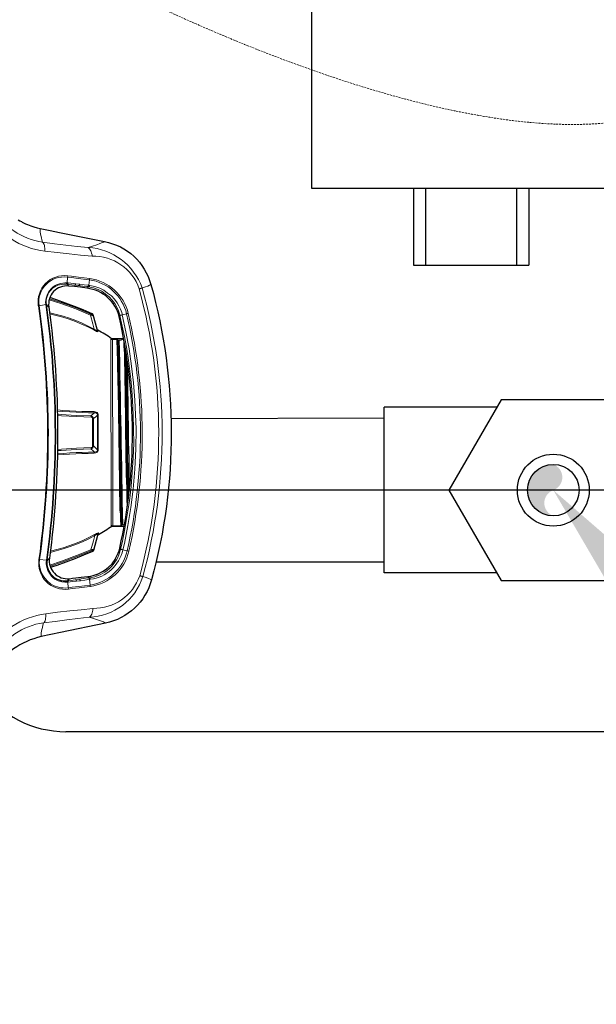
# Model space of a CAD drawing. Extents: x -53503 to 78196, y -54019 to 3863.
# Drawn here: x -50755 to -50515, y -38883 to -38472 of the extents above; entities that cross this region are included whole.
import ezdxf
from ezdxf import colors
from ezdxf.entities.mleader import LeaderData, LeaderLine
from ezdxf.math import Vec2, Vec3

# ---------------------------------------------------------------- set-up
doc = ezdxf.new("R2010")
doc.units = 0
doc.header["$LTSCALE"] = 0.13
doc.linetypes.add('HIDDEN', pattern=[9.525, 6.35, -3.175])
doc.layers.add('hidden line', color=10, linetype='HIDDEN', lineweight=9)
doc.layers.add('PPL-DIMS', color=132, linetype='Continuous', lineweight=9)
doc.layers.add('MECHANICAL', color=7, linetype='Continuous')
doc.layers.add('PPL-MECHANICAL', color=54, linetype='Continuous')
doc.layers.add('PDF_Geometry', color=9, linetype='Continuous', true_color=0x808080)
doc.styles.get("Standard").update_dxf_attribs({"font": 'arial.ttf'})

# ---------------------------------------------------------------- blocks, each defined once
blk = doc.blocks.new('15kw heater TV')
at = {"layer": 'MECHANICAL'}
for p, q in [((48.09, 342.5), (0, 342.5)), ((0, 342.5), (0, 296.94)), ((48.09, 296.94), (48.09, 342.5)), ((311.67, 296.94), (311.67, 342.5)), ((311.67, 342.5), (359.76, 342.5)), ((359.76, 342.5), (359.76, 296.94)), ((45.56, 339.97), (2.53, 339.97)), ((2.53, 339.97), (2.53, 297.56)), ((45.56, 297.56), (45.56, 339.97)), ((314.2, 297.56), (314.2, 339.97)), ((314.2, 339.97), (357.23, 339.97)), ((357.23, 339.97), (357.23, 297.56)), ((4.43, 297.61), (4.43, 297.97)), ((4.43, 297.97), (6.83, 297.97)), ((6.83, 297.09), (6.83, 297.97)), ((43.66, 297.97), (41.26, 297.97)), ((41.26, 297.09), (41.26, 297.97)), ((43.66, 297.61), (43.66, 297.97)), ((316.11, 297.61), (316.11, 297.97)), ((316.11, 297.97), (318.51, 297.97)), ((318.51, 297.09), (318.51, 297.97)), ((355.33, 297.97), (352.93, 297.97)), ((352.93, 297.09), (352.93, 297.97)), ((355.33, 297.61), (355.33, 297.97)), ((402.2, 194.59), (402.2, 129.86)), ((415.28, 194.59), (415.28, 129.86)), ((415.28, 188.69), (402.2, 188.69)), ((415.28, 136.21), (402.2, 136.21)), ((0, 32.16), (0, 0)), ((5.06, 32.16), (5.06, 0)), ((43.03, 32.16), (43.03, 0)), ((48.09, 32.16), (48.09, 0)), ((311.67, 32.16), (311.67, 0)), ((316.73, 32.16), (316.73, 0)), ((354.7, 32.16), (354.7, 0)), ((359.76, 32.16), (359.76, 0)), ((0, 0), (48.09, 0)), ((359.76, 0), (311.67, 0))]:
    blk.add_line(p, q, dxfattribs=at)
blk.add_lwpolyline([(-42.44, 32.16), (402.2, 32.16), (402.2, 294.3), (-42.44, 294.3)], close=True, dxfattribs=at)
for centre, radius, start, end in [((3.4, 297.81), 3.51, 194.3263, 348.2728), ((3.48, 297.81), 0.977, 194.3263, 348.2728), ((44.69, 297.81), 3.51, 191.7272, 345.6737), ((44.61, 297.81), 0.977, 191.7272, 345.6737), ((315.07, 297.81), 3.51, 194.3263, 348.2728), ((315.15, 297.81), 0.977, 194.3263, 348.2728), ((356.36, 297.81), 3.51, 191.7272, 345.6737), ((356.29, 297.81), 0.977, 191.7272, 345.6737)]:
    blk.add_arc(centre, radius, start, end, dxfattribs=at)

msp = doc.modelspace()

# ---------------------------------------------------------------- hatches: boundary and pattern name
at = {"layer": 'PPL-MECHANICAL'}
h = msp.add_hatch(color=256, dxfattribs=at)
h.dxf.hatch_style = 1
h.paths.add_polyline_path([(-50532.81, -38657.58, 0.414214), (-50543.54, -38668.31), (-50532.81, -38668.31, 0.699662)])
h.paths.add_polyline_path([(-50532.81, -38668.31), (-50543.54, -38668.31, 0.414214), (-50532.81, -38679.04, -0.699662)])

# ---------------------------------------------------------------- linework, layer by layer
at = {"layer": 'hidden line'}
msp.add_spline([(-50523.63, -38332.81), (-50482.79, -38348.31), (-50450.87, -38476.95), (-50724.03, -38453.94), (-50821.36, -38413.68), (-50885.67, -38417.13)], degree=3, dxfattribs=at)
at = {"layer": 'MECHANICAL'}
msp.add_line((-49907.76, -38768.97), (-50736.04, -38768.97), dxfattribs=at)
at = {"layer": 'MECHANICAL', "color": 0}
msp.add_arc((-50736.04, -38726.11), 42.86, 214.9229, 270, dxfattribs=at)
at = {"layer": 'PDF_Geometry', "color": 0, "lineweight": 5}
for points in [[(-50744.79, -38568.72, -0.238957), (-50769.22, -38552.56, 0.125237), (-50831.27, -38490.94)], [(-50766.41, -38550.86, 0.233036), (-50745.78, -38564.92), (-50740.85, -38565.61), (-50736.05, -38566.16), (-50731.4, -38566.72), (-50726.74, -38567.13), (-50726.46, -38567.41), (-50726.18, -38567.69), (-50725.89, -38568.12), (-50725.61, -38568.54), (-50725.47, -38568.96), (-50725.33, -38569.52), (-50725.18, -38570.23), (-50725.18, -38570.79), (-50729.98, -38570.38), (-50734.77, -38569.83), (-50739.71, -38569.28), (-50744.79, -38568.72), (-50744.79, -38568.02), (-50744.79, -38567.45), (-50744.93, -38566.89), (-50744.93, -38566.33), (-50745.08, -38565.9), (-50745.36, -38565.48), (-50745.5, -38565.2), (-50745.78, -38564.92), (-50746.07, -38563.93), (-50746.21, -38563.09), (-50746.5, -38562.24), (-50746.64, -38561.54), (-50746.78, -38560.83), (-50746.78, -38560.27), (-50746.78, -38559.7), (-50746.78, -38559.28)], [(-50719.61, -38723.79), (-50720.03, -38723.51), (-50720.45, -38723.22), (-50721.58, -38722.8), (-50722.85, -38722.38), (-50724.55, -38721.82), (-50726.38, -38721.26, 0.317702), (-50704, -38704.29, 0.136191), (-50704.28, -38584, 0.29886), (-50726.74, -38567.13), (-50724.91, -38566.56), (-50723.22, -38566.13), (-50721.95, -38565.57), (-50720.82, -38565.14), (-50720.4, -38565), (-50719.98, -38564.72)], [(-50735.32, -38579, 0.497906), (-50747.56, -38591.43), (-50747.41, -38591.43), (-50747.27, -38591.43), (-50744.45, -38591), (-50744.31, -38591), (-50744.17, -38591), (-50743.47, -38591.71), (-50743.18, -38591.99)], [(-50736.15, -38582.52), (-50736.01, -38582.52), (-50735.87, -38582.38), (-50735.73, -38582.24), (-50735.59, -38581.96), (-50735.46, -38579.56, 0.500931), (-50747.27, -38591.43, -0.071146), (-50747.03, -38697.2), (-50747.16, -38698.89), (-50746.88, -38700.44), (-50746.45, -38702.13), (-50745.88, -38703.54), (-50744.89, -38704.95), (-50743.76, -38706.22), (-50742.49, -38707.34), (-50740.94, -38708.18), (-50739.1, -38708.74), (-50738.25, -38709.02), (-50737.27, -38709.02), (-50736.14, -38709.16), (-50735.15, -38709.02), (-50735.01, -38709.3), (-50735.01, -38709.58), (-50733.46, -38709.29), (-50730.5, -38709), (-50726.13, -38708.43), (-50725.85, -38708.43), (-50725.99, -38708.01), (-50725.99, -38707.87), (-50728.24, -38708.15), (-50730.64, -38708.44), (-50733.46, -38708.73), (-50735.15, -38709.02), (-50735.3, -38706.62), (-50736.57, -38706.62), (-50737.7, -38706.48), (-50739.25, -38706.06), (-50740.66, -38705.36), (-50741.37, -38704.8), (-50742.07, -38704.1), (-50742.92, -38702.97), (-50743.63, -38701.84), (-50744.06, -38700.43), (-50744.34, -38699.02), (-50744.34, -38698.32), (-50744.2, -38697.47), (-50744.06, -38697.47), (-50743.92, -38697.47, 0.070123), (-50744.17, -38591, -0.494825), (-50736.15, -38582.52), (-50735.73, -38582.52), (-50735.31, -38582.8), (-50734.88, -38583.23)], [(-50730.65, -38705.48), (-50730.51, -38705.48), (-50730.37, -38705.48), (-50730.22, -38705.62), (-50730.08, -38705.76), (-50730.08, -38705.9), (-50729.94, -38706.04), (-50728.11, -38705.76), (-50726.28, -38705.47), (-50725.99, -38707.87, 0.306684), (-50710.51, -38693.59, 0.114493), (-50710.74, -38594.87, 0.311708), (-50726.29, -38580.67), (-50726.56, -38582.92), (-50728.4, -38582.79), (-50730.23, -38582.51)], [(-50744.45, -38591, -0.480354), (-50735.59, -38581.96), (-50735.17, -38581.96), (-50732.91, -38582.23), (-50731.92, -38582.37), (-50730.23, -38582.51), (-50730.37, -38582.65), (-50730.37, -38582.79), (-50730.51, -38582.93), (-50730.65, -38583.07), (-50730.79, -38583.07), (-50730.93, -38583.07)], [(-50725.85, -38705.47, 0.317008), (-50712.34, -38693.17), (-50711.65, -38690.49), (-50710.25, -38683.01), (-50709, -38675.53), (-50708.03, -38667.92), (-50707.35, -38659.59), (-50706.94, -38651.13), (-50706.82, -38642.81), (-50706.98, -38636.75), (-50707.27, -38630.83), (-50707.85, -38623.63), (-50708.72, -38616.59), (-50709.72, -38609.4), (-50711.01, -38602.35), (-50712.57, -38595.3), (-50712.85, -38595.44), (-50713.28, -38595.44), (-50713.42, -38595.58), (-50713.56, -38595.59), (-50713.56, -38595.3), (-50714.13, -38593.61), (-50714.84, -38592.06), (-50715.69, -38590.51), (-50716.82, -38589.11), (-50718.09, -38587.7), (-50719.5, -38586.57), (-50721.06, -38585.45), (-50722.61, -38584.75), (-50724.59, -38584.05), (-50726.7, -38583.63), (-50726.56, -38583.63), (-50726.42, -38583.49), (-50726.28, -38583.35), (-50726.14, -38583.06), (-50724.02, -38583.48), (-50721.91, -38584.18), (-50720.21, -38585.02), (-50718.66, -38586.15), (-50717.1, -38587.27), (-50715.83, -38588.68), (-50714.7, -38590.23), (-50713.99, -38591.5), (-50713.28, -38592.91), (-50712.72, -38594.31), (-50712.57, -38595.02), (-50712.57, -38595.3), (-50710.74, -38594.87), (-50710.46, -38594.73), (-50710.18, -38594.73), (-50710.04, -38594.73, -0.11468), (-50709.8, -38693.73), (-50709.95, -38693.73), (-50710.23, -38693.59), (-50710.51, -38693.59), (-50712.34, -38693.17), (-50712.63, -38693.03), (-50713.05, -38693.03), (-50713.19, -38692.89), (-50713.33, -38692.89), (-50713.61, -38692.47)], [(-50700.62, -38582.58), (-50701.18, -38582.86), (-50701.88, -38583.29), (-50702.87, -38583.57), (-50704.28, -38584), (-50704.28, -38584.14), (-50704.42, -38584.14), (-50704.56, -38584.14), (-50704.7, -38584.14), (-50704.84, -38584.28), (-50705.13, -38584.28), (-50705.27, -38584.43), (-50705.55, -38584.43, -0.134622), (-50705.27, -38704.01), (-50704.99, -38704.01), (-50704.84, -38704.15), (-50704.56, -38704.15), (-50704.42, -38704.15), (-50704.28, -38704.29), (-50704.14, -38704.29), (-50704, -38704.29), (-50702.59, -38704.71), (-50701.6, -38705.13), (-50700.89, -38705.41), (-50700.33, -38705.69)], [(-50744.2, -38697.47, 0.070123), (-50744.45, -38591), (-50744.31, -38591), (-50744.17, -38591)], [(-50726.98, -38704.91), (-50726.84, -38704.91), (-50726.56, -38705.05), (-50726.42, -38705.33), (-50726.28, -38705.47), (-50725.85, -38705.47), (-50725.99, -38705.19), (-50726.14, -38705.05), (-50726.28, -38704.91), (-50726.42, -38704.91, 0.324581), (-50713.33, -38692.89), (-50712.63, -38690.21), (-50711.52, -38684.42), (-50710.54, -38678.64), (-50709.57, -38672.71), (-50708.88, -38666.79), (-50708.47, -38660.87), (-50708.06, -38654.8), (-50707.79, -38648.88), (-50707.81, -38642.81), (-50707.96, -38636.89), (-50708.26, -38630.97), (-50708.55, -38626.46), (-50708.99, -38622.09), (-50709.56, -38617.57), (-50710.13, -38613.2), (-50710.85, -38608.69), (-50711.56, -38604.32), (-50712.56, -38599.95), (-50713.56, -38595.59), (-50713.84, -38596.01)], [(-50735.01, -38709.58, -0.495476), (-50747.31, -38697.2), (-50747.17, -38697.2), (-50747.03, -38697.2), (-50744.2, -38697.47), (-50744.06, -38697.47), (-50743.92, -38697.47), (-50743.64, -38697.33), (-50742.94, -38696.62)], [(-50744.43, -38719.9, 0.239052), (-50768.79, -38736.17, -0.123144), (-50830.55, -38798.08)], [(-50746.39, -38729.35), (-50746.39, -38728.93), (-50746.39, -38728.36), (-50746.39, -38727.8), (-50746.25, -38727.09), (-50746.11, -38726.39), (-50745.83, -38725.54), (-50745.69, -38724.55), (-50745.41, -38723.56), (-50745.13, -38723.42), (-50744.99, -38723.14), (-50744.71, -38722.72), (-50744.57, -38722.29), (-50744.57, -38721.73), (-50744.43, -38721.16), (-50744.43, -38720.46), (-50744.43, -38719.9), (-50739.5, -38719.18), (-50734.42, -38718.6), (-50729.63, -38718.17), (-50724.84, -38717.59), (-50724.84, -38718.3), (-50724.98, -38718.86), (-50725.12, -38719.43), (-50725.25, -38719.99), (-50725.54, -38720.42), (-50725.82, -38720.84), (-50726.1, -38721.12), (-50726.38, -38721.26), (-50731.03, -38721.84), (-50735.68, -38722.41), (-50740.48, -38722.99), (-50745.41, -38723.56, 0.235154), (-50765.97, -38737.71)]]:
    msp.add_lwpolyline(points, format="xyb", dxfattribs=at)
at = {"layer": 'PDF_Geometry', "color": 0, "lineweight": 25}
for points in [[(-50755.96, -38555.63), (-50755.25, -38556.06), (-50754.55, -38556.34), (-50754.26, -38556.62), (-50753.42, -38557.04), (-50752.85, -38557.32), (-50752.01, -38557.6), (-50750.74, -38558.16), (-50749.47, -38558.58), (-50748.05, -38559), (-50746.78, -38559.28), (-50742.69, -38560.12), (-50738.74, -38560.95), (-50719.98, -38564.72, -0.287756), (-50700.62, -38582.58, -0.135166), (-50700.33, -38705.69, -0.28283), (-50719.61, -38723.79), (-50738.35, -38727.64), (-50742.3, -38728.49), (-50746.39, -38729.35, 0.197921), (-50766.52, -38743.64)], [(-50743.92, -38697.47, 0.505737), (-50735.44, -38706.05), (-50735.3, -38706.2), (-50735.3, -38706.34), (-50735.3, -38706.48), (-50735.3, -38706.62)]]:
    msp.add_lwpolyline(points, format="xyb", dxfattribs=at)
at = {"layer": 'PDF_Geometry', "color": 0, "lineweight": 5}
msp.add_lwpolyline([(-50735.32, -38579), (-50733.76, -38579.13), (-50730.8, -38579.55), (-50726.15, -38580.1), (-50726.29, -38580.53), (-50726.29, -38580.67), (-50726.57, -38580.67), (-50730.94, -38580.11), (-50733.76, -38579.7), (-50735.46, -38579.56), (-50735.31, -38579.28), (-50735.32, -38579.14)], close=True, dxfattribs=at)
at = {"layer": 'PDF_Geometry', "color": 0, "lineweight": 25}
msp.add_lwpolyline([(-50734.88, -38583.23, 0.488409), (-50743.18, -38591.99, -0.067798), (-50742.94, -38696.62, 0.488201), (-50734.6, -38705.21), (-50733.33, -38705.06), (-50731.92, -38704.92), (-50729.66, -38704.63), (-50726.98, -38704.34), (-50725.71, -38704.2), (-50724.73, -38703.91), (-50723.88, -38703.63), (-50723.46, -38703.49), (-50723.18, -38703.49), (-50723.04, -38703.35), (-50722.9, -38703.35), (-50722.33, -38703.06), (-50720.78, -38702.21), (-50719.66, -38701.51), (-50718.39, -38700.52), (-50716.84, -38698.96), (-50715.58, -38697.27), (-50715.44, -38696.84), (-50714.88, -38695.71), (-50714.31, -38694.58), (-50713.89, -38693.59), (-50713.61, -38692.47, 0.11202), (-50713.84, -38596.01, 0.31516), (-50727.27, -38584.19), (-50729.95, -38583.78), (-50731.22, -38583.64), (-50732.48, -38583.5)], format="xyb", close=True, dxfattribs=at)
at = {"layer": 'PDF_Geometry', "color": 0, "lineweight": 5}
for points in [[(-50735.17, -38581.96), (-50735.17, -38582.1), (-50735.31, -38582.24), (-50735.45, -38582.38), (-50735.59, -38582.52), (-50735.73, -38582.52), (-50732.49, -38582.94), (-50732.35, -38582.94), (-50732.2, -38582.8), (-50732.06, -38582.8), (-50732.06, -38582.65), (-50732.06, -38582.51), (-50731.92, -38582.51), (-50731.92, -38582.37)], [(-50727.27, -38584.19), (-50726.98, -38583.91), (-50726.7, -38583.63), (-50727.27, -38583.49), (-50728.96, -38583.35), (-50730.93, -38583.07), (-50732.49, -38582.94)], [(-50727.27, -38583.49), (-50727.13, -38583.49), (-50726.84, -38583.35), (-50726.7, -38583.21), (-50726.56, -38582.92), (-50726.14, -38583.06)], [(-50722.71, -38602.23), (-50722.85, -38602.23), (-50722.85, -38602.09), (-50722.99, -38601.95), (-50723.13, -38601.95), (-50723.28, -38601.81), (-50723.7, -38601.67), (-50724.26, -38601.25), (-50724.83, -38599), (-50725.83, -38595.33), (-50731.9, -38592.81), (-50738.11, -38590.57), (-50743.05, -38589.03)], [(-50742.91, -38588.6), (-50737.97, -38590.14), (-50731.76, -38592.38), (-50725.69, -38594.91), (-50725.41, -38595.05), (-50725.27, -38595.05), (-50725.12, -38595.05), (-50725.12, -38594.91), (-50725.13, -38594.77)], [(-50742.89, -38594.38), (-50742.75, -38594.38), (-50739.93, -38595.08), (-50737.25, -38595.78), (-50734.57, -38596.62), (-50731.89, -38597.6), (-50729.35, -38598.72), (-50726.81, -38599.99), (-50724.26, -38601.25), (-50724.26, -38601.39), (-50724.4, -38601.53)], [(-50722.71, -38601.67), (-50722.71, -38601.81), (-50722.71, -38601.95), (-50722.71, -38602.23), (-50722.71, -38602.38), (-50722.99, -38602.24), (-50723.27, -38602.24), (-50723.7, -38601.95), (-50724.4, -38601.53), (-50726.95, -38600.27), (-50729.49, -38599.15), (-50732.03, -38598.03), (-50734.71, -38597.04), (-50737.39, -38596.2), (-50740.07, -38595.51), (-50742.75, -38594.81), (-50742.89, -38594.81)], [(-50722.99, -38601.25), (-50722.99, -38601.39), (-50722.99, -38601.67), (-50722.99, -38601.95), (-50723.71, -38598.99), (-50724.7, -38595.47), (-50724.84, -38595.47), (-50724.98, -38595.47), (-50725.12, -38595.47), (-50725.41, -38595.33), (-50725.83, -38595.33), (-50725.83, -38595.19), (-50725.69, -38595.19), (-50725.69, -38595.05), (-50725.69, -38594.91)], [(-50724.7, -38595.19), (-50724.7, -38595.33), (-50724.7, -38595.47), (-50724.84, -38595.33), (-50724.84, -38595.19), (-50724.98, -38595.19), (-50724.98, -38595.05), (-50725.12, -38595.05)], [(-50717.16, -38683.03), (-50717.16, -38682.74), (-50717.16, -38682.32), (-50717.17, -38681.9), (-50717.17, -38681.33), (-50717.17, -38680.77), (-50717.17, -38679.92), (-50717.17, -38679.22), (-50717.17, -38678.37), (-50717.18, -38677.38), (-50717.18, -38676.4), (-50717.18, -38675.27), (-50717.18, -38674.14), (-50717.19, -38672.87), (-50717.19, -38671.6), (-50717.19, -38670.19), (-50717.2, -38668.78), (-50717.2, -38667.37), (-50717.2, -38665.82), (-50717.21, -38664.27), (-50717.21, -38662.72), (-50717.21, -38661.03), (-50717.22, -38659.48), (-50717.22, -38657.64), (-50717.23, -38655.95), (-50717.23, -38654.26), (-50717.23, -38652.42), (-50717.24, -38650.59), (-50717.24, -38648.76), (-50717.25, -38646.92), (-50717.25, -38645.09), (-50717.26, -38643.26), (-50717.26, -38641.43), (-50717.26, -38639.59), (-50717.27, -38637.9), (-50717.27, -38636.07), (-50717.28, -38634.23), (-50717.28, -38632.54), (-50717.28, -38630.71), (-50717.29, -38629.02), (-50717.29, -38627.32), (-50717.3, -38625.77), (-50717.3, -38624.08), (-50717.3, -38622.53), (-50717.31, -38621.12), (-50717.31, -38619.57), (-50717.31, -38618.16), (-50717.32, -38616.89), (-50717.32, -38615.62), (-50717.32, -38614.35), (-50717.33, -38613.22), (-50717.33, -38612.09), (-50717.33, -38611.11), (-50717.33, -38610.12), (-50717.34, -38609.27), (-50717.34, -38608.43), (-50717.34, -38607.72), (-50717.34, -38607.16), (-50717.34, -38606.59), (-50717.34, -38606.03), (-50717.34, -38605.61), (-50717.34, -38605.32)], [(-50711.99, -38605.17), (-50717.06, -38605.18)], [(-50716.64, -38605.32), (-50716.64, -38605.46), (-50716.64, -38605.75), (-50716.64, -38606.03), (-50716.64, -38606.45), (-50716.64, -38607.01), (-50716.63, -38607.58), (-50716.63, -38608.28), (-50716.63, -38608.99), (-50716.63, -38609.84), (-50716.63, -38610.68), (-50716.62, -38611.67), (-50716.62, -38612.66), (-50716.62, -38613.78), (-50716.62, -38615.05), (-50716.61, -38616.32), (-50716.61, -38617.59), (-50716.61, -38619), (-50716.6, -38620.41), (-50716.6, -38621.82), (-50716.6, -38623.37), (-50716.59, -38624.92), (-50716.59, -38626.62), (-50716.59, -38628.17), (-50716.58, -38629.86), (-50716.58, -38631.69), (-50716.57, -38633.39), (-50716.57, -38635.08), (-50716.57, -38636.91), (-50716.56, -38638.74), (-50716.56, -38640.58), (-50716.55, -38642.41), (-50716.55, -38644.24), (-50716.54, -38646.08), (-50716.54, -38647.91), (-50716.54, -38649.74), (-50716.53, -38651.58), (-50716.53, -38653.27), (-50716.52, -38655.1), (-50716.52, -38656.79), (-50716.51, -38658.49), (-50716.51, -38660.18), (-50716.51, -38661.87), (-50716.5, -38663.42), (-50716.5, -38665.11), (-50716.5, -38666.52), (-50716.49, -38668.08), (-50716.49, -38669.49), (-50716.49, -38670.9), (-50716.48, -38672.17), (-50716.48, -38673.43), (-50716.48, -38674.56), (-50716.47, -38675.69), (-50716.47, -38676.82), (-50716.47, -38677.81), (-50716.47, -38678.65), (-50716.47, -38679.5), (-50716.46, -38680.2), (-50716.46, -38680.91), (-50716.46, -38681.47), (-50716.46, -38682.04), (-50716.46, -38682.46), (-50716.46, -38682.74), (-50716.46, -38683.02), (-50716.46, -38683.17)], [(-50739.56, -38634.85), (-50737.3, -38635.13), (-50734.62, -38635.26), (-50731.94, -38635.4), (-50729.4, -38635.53), (-50726.86, -38635.52), (-50724.32, -38635.52), (-50723.9, -38635.66), (-50723.48, -38635.8), (-50723.05, -38635.94), (-50722.77, -38636.36), (-50722.63, -38636.78), (-50722.63, -38637.07), (-50722.62, -38638.9), (-50722.62, -38640.73), (-50722.62, -38642.42), (-50722.61, -38644.26), (-50722.61, -38646.09), (-50722.6, -38647.78), (-50722.6, -38649.62), (-50722.6, -38651.31), (-50722.59, -38651.73), (-50722.88, -38652.16), (-50723.16, -38652.58), (-50723.58, -38652.72), (-50724.28, -38652.86)], [(-50722.6, -38651.31), (-50722.74, -38651.31), (-50722.74, -38651.45), (-50722.88, -38651.45), (-50722.88, -38649.62), (-50722.89, -38647.78), (-50722.89, -38646.09), (-50722.89, -38644.26), (-50722.9, -38642.43), (-50722.9, -38640.59), (-50722.91, -38638.9), (-50722.91, -38637.07), (-50723.61, -38637.77), (-50724.6, -38638.48), (-50724.6, -38638.34), (-50724.74, -38638.06), (-50725.02, -38637.78), (-50725.31, -38637.5), (-50725.73, -38637.36), (-50724.75, -38636.51), (-50724.18, -38636.08), (-50726.58, -38636.09), (-50729.26, -38635.95), (-50731.8, -38635.82), (-50734.48, -38635.68), (-50737.3, -38635.55), (-50739.56, -38635.41)], [(-50739.55, -38636.68), (-50738, -38636.82), (-50731.79, -38637.23), (-50725.73, -38637.36), (-50725.73, -38637.5), (-50725.59, -38637.5), (-50725.59, -38637.64), (-50725.59, -38637.78), (-50725.59, -38637.92)], [(-50739.52, -38651.35), (-50737.83, -38651.2), (-50731.62, -38650.77), (-50725.56, -38650.47), (-50725.28, -38650.47), (-50725.14, -38650.47), (-50725, -38650.33), (-50725, -38650.19), (-50725, -38650.05), (-50725, -38648.49), (-50725, -38647.08), (-50725.01, -38645.67), (-50725.01, -38644.26), (-50725.01, -38642.85), (-50725.02, -38641.3), (-50725.02, -38639.89), (-50725.02, -38638.48), (-50725.02, -38638.34), (-50725.02, -38638.2), (-50725.16, -38638.06), (-50725.31, -38638.06), (-50725.59, -38637.92), (-50731.65, -38637.65), (-50737.86, -38637.38), (-50739.55, -38637.25)], [(-50725.02, -38638.48), (-50724.88, -38638.48), (-50724.74, -38638.48), (-50724.6, -38638.48), (-50724.6, -38640.03), (-50724.59, -38641.44), (-50724.59, -38642.85), (-50724.59, -38644.26), (-50724.58, -38645.67), (-50724.58, -38647.08), (-50724.58, -38648.49), (-50724.57, -38649.9), (-50724.71, -38649.9), (-50724.85, -38650.05), (-50725, -38650.05)], [(-50722.63, -38637.07), (-50722.77, -38637.07), (-50722.91, -38637.07), (-50722.91, -38636.78), (-50722.91, -38636.64), (-50723.05, -38636.5), (-50723.19, -38636.36), (-50723.48, -38636.08), (-50723.9, -38636.08), (-50724.18, -38636.08), (-50724.18, -38635.94), (-50724.32, -38635.94), (-50724.32, -38635.8), (-50724.32, -38635.66), (-50724.32, -38635.52)], [(-50725.56, -38650.47), (-50725.56, -38650.61), (-50725.56, -38650.75), (-50725.56, -38650.89), (-50725.56, -38651.03), (-50725.7, -38651.03), (-50731.76, -38651.33), (-50737.97, -38651.77), (-50739.52, -38651.77)], [(-50739.51, -38653.18), (-50737.12, -38653.04), (-50734.44, -38652.75), (-50731.76, -38652.6), (-50729.22, -38652.59), (-50726.68, -38652.45), (-50724.14, -38652.44), (-50724.71, -38651.88), (-50725.7, -38651.03), (-50725.28, -38650.89), (-50724.99, -38650.75), (-50724.85, -38650.61), (-50724.71, -38650.33), (-50724.57, -38649.9), (-50723.58, -38650.75), (-50722.88, -38651.45), (-50722.88, -38651.73), (-50723.02, -38652.02), (-50723.16, -38652.16), (-50723.58, -38652.3), (-50724.14, -38652.44), (-50724.14, -38652.58), (-50724.28, -38652.58), (-50724.28, -38652.72), (-50724.28, -38652.86), (-50726.82, -38653.01), (-50729.36, -38653.02), (-50731.9, -38653.16), (-50734.58, -38653.31), (-50737.26, -38653.46), (-50739.51, -38653.6)], [(-50716.88, -38683.31), (-50711.8, -38683.3)], [(-50742.79, -38699.59), (-50737.86, -38697.88), (-50731.66, -38695.61), (-50725.6, -38693.2), (-50724.62, -38689.39), (-50724.06, -38687.27), (-50723.78, -38687.13), (-50723.36, -38686.85), (-50723.08, -38686.57), (-50722.94, -38686.56), (-50722.79, -38686.56), (-50722.8, -38686.42), (-50722.65, -38686.42), (-50722.65, -38686.28), (-50722.51, -38686.28), (-50722.51, -38686.14)], [(-50742.66, -38693.8), (-50742.52, -38693.8), (-50739.84, -38693.09), (-50737.17, -38692.38), (-50734.49, -38691.39), (-50731.81, -38690.39), (-50729.28, -38689.4), (-50726.74, -38688.12), (-50724.2, -38686.85), (-50723.78, -38686.71), (-50723.36, -38686.42), (-50722.94, -38686.28), (-50722.65, -38686.14), (-50722.51, -38686.14), (-50722.51, -38686.42), (-50722.51, -38686.7), (-50722.51, -38686.85)], [(-50724.2, -38686.85), (-50724.2, -38686.99), (-50724.06, -38687.13), (-50724.06, -38687.27), (-50726.46, -38688.55), (-50729.13, -38689.82), (-50731.67, -38690.82), (-50734.35, -38691.81), (-50737.16, -38692.8), (-50740.12, -38693.66), (-50742.66, -38694.23)], [(-50722.79, -38687.13), (-50722.79, -38686.99), (-50722.79, -38686.85), (-50722.79, -38686.56), (-50723.49, -38689.39), (-50724.47, -38693.06), (-50724.61, -38693.06), (-50724.89, -38693.06), (-50725.18, -38693.06), (-50725.6, -38693.2), (-50725.46, -38693.34), (-50725.46, -38693.48), (-50725.46, -38693.62)], [(-50724.89, -38693.76), (-50724.89, -38693.62), (-50724.89, -38693.48), (-50724.89, -38693.34), (-50725.03, -38693.48), (-50725.18, -38693.48), (-50725.46, -38693.62), (-50731.52, -38696.03), (-50737.72, -38698.3), (-50742.65, -38700.01)], [(-50724.89, -38693.34), (-50724.75, -38693.34), (-50724.61, -38693.34), (-50724.61, -38693.2), (-50724.61, -38693.06), (-50724.47, -38693.06), (-50724.47, -38693.2), (-50724.47, -38693.34)], [(-50732.2, -38705.62), (-50730.65, -38705.48), (-50728.67, -38705.19), (-50726.98, -38704.91), (-50726.42, -38704.91), (-50726.7, -38704.62), (-50726.98, -38704.34)], [(-50734.6, -38705.21), (-50735.02, -38705.63), (-50735.44, -38706.05), (-50733.89, -38705.91), (-50732.2, -38705.62), (-50732.06, -38705.62), (-50731.92, -38705.62), (-50731.78, -38705.76), (-50731.77, -38705.91), (-50731.63, -38705.9), (-50731.63, -38706.05), (-50731.63, -38706.19)], [(-50729.94, -38706.04), (-50731.63, -38706.19), (-50733.33, -38706.33), (-50735.3, -38706.62)]]:
    msp.add_lwpolyline(points, dxfattribs=at)
at = {"layer": 'PDF_Geometry', "color": 0, "lineweight": 25}
for points in [[(-50711.99, -38605.17), (-50717.06, -38605.18), (-50717.77, -38604.76), (-50718.48, -38604.2), (-50719.18, -38603.78), (-50719.89, -38603.36), (-50720.59, -38602.93), (-50721.3, -38602.51), (-50722.01, -38602.09), (-50722.71, -38601.67), (-50722.85, -38601.53), (-50722.85, -38601.39), (-50722.99, -38601.39), (-50722.99, -38601.25), (-50724.7, -38595.19), (-50724.7, -38595.05), (-50724.84, -38595.05), (-50724.84, -38594.91), (-50724.98, -38594.77), (-50725.13, -38594.77), (-50728.8, -38593.22), (-50732.47, -38591.82), (-50736.28, -38590.42), (-50739.95, -38589.02), (-50742.77, -38588.04)], [(-50717.06, -38605.18), (-50717.06, -38605.32), (-50717.2, -38605.32), (-50717.34, -38605.32), (-50717.2, -38605.32), (-50716.92, -38605.32), (-50716.78, -38605.32), (-50716.64, -38605.32), (-50714.67, -38605.32)], [(-50711.8, -38682.87), (-50712.37, -38682.73), (-50712.51, -38682.73), (-50712.79, -38682.73), (-50712.93, -38682.73), (-50712.93, -38682.87), (-50713.07, -38683.02), (-50713.07, -38683.16), (-50713.07, -38683.02), (-50713.07, -38682.73), (-50713.07, -38682.17), (-50713.22, -38681.18), (-50713.22, -38679.91), (-50713.22, -38678.36), (-50713.37, -38676.67), (-50713.37, -38674.7), (-50713.38, -38672.44), (-50713.53, -38670.04), (-50713.53, -38667.36), (-50713.54, -38664.68), (-50713.55, -38661.72), (-50713.69, -38658.62), (-50713.7, -38655.52), (-50713.71, -38652.28), (-50713.86, -38648.89), (-50713.87, -38645.65), (-50713.87, -38642.26), (-50714.02, -38639.02), (-50714.03, -38635.64), (-50714.04, -38632.39), (-50714.19, -38629.29), (-50714.19, -38626.19), (-50714.2, -38623.37), (-50714.21, -38620.55), (-50714.35, -38618.01), (-50714.36, -38615.61), (-50714.36, -38613.5), (-50714.51, -38611.52), (-50714.51, -38609.83), (-50714.52, -38608.42), (-50714.66, -38607.15), (-50714.66, -38606.31), (-50714.66, -38605.6), (-50714.67, -38605.32), (-50714.66, -38605.46), (-50714.38, -38605.6), (-50714.24, -38605.6), (-50714.1, -38605.6), (-50713.96, -38605.6), (-50713.82, -38605.6), (-50712.97, -38605.6), (-50712.41, -38605.45), (-50711.99, -38605.31)], [(-50710.41, -38674.97), (-50710.41, -38674.69), (-50710.56, -38672.43), (-50710.56, -38670.04), (-50710.57, -38667.36), (-50710.72, -38664.68), (-50710.73, -38661.72), (-50710.73, -38658.61), (-50710.88, -38655.51), (-50710.89, -38652.27), (-50710.9, -38648.88), (-50711.05, -38645.64), (-50711.05, -38642.26), (-50711.06, -38639.01), (-50711.07, -38635.63), (-50711.22, -38632.39), (-50711.22, -38629.28), (-50711.23, -38626.18), (-50711.38, -38623.36), (-50711.39, -38620.54), (-50711.39, -38618), (-50711.54, -38615.61), (-50711.54, -38613.49), (-50711.55, -38611.52), (-50711.69, -38609.82), (-50711.7, -38608.41), (-50711.7, -38607.14), (-50711.7, -38606.44)], [(-50710.28, -38673.28), (-50710.28, -38671.73), (-50710.28, -38669.33), (-50710.29, -38666.65), (-50710.44, -38663.83), (-50710.45, -38660.87), (-50710.45, -38657.77), (-50710.6, -38654.52), (-50710.61, -38651.28), (-50710.62, -38648.04), (-50710.77, -38644.65), (-50710.77, -38641.27), (-50710.78, -38638.03), (-50710.79, -38634.64), (-50710.94, -38631.54), (-50710.94, -38628.3), (-50710.95, -38625.33), (-50711.1, -38622.51), (-50711.11, -38619.83), (-50711.11, -38617.3), (-50711.26, -38614.9), (-50711.26, -38612.78), (-50711.27, -38610.95), (-50711.41, -38609.4), (-50711.41, -38608.69)], [(-50710, -38671.87), (-50710, -38670.6), (-50710.15, -38667.78), (-50710.15, -38664.82), (-50710.16, -38661.72), (-50710.17, -38658.47), (-50710.32, -38655.09), (-50710.33, -38651.7), (-50710.33, -38648.18), (-50710.48, -38644.65), (-50710.49, -38641.13), (-50710.5, -38637.6), (-50710.65, -38634.22), (-50710.66, -38630.83), (-50710.66, -38627.45), (-50710.81, -38624.35), (-50710.82, -38621.39), (-50710.83, -38618.56), (-50710.83, -38615.89), (-50710.98, -38613.35), (-50710.99, -38611.09), (-50710.99, -38610.81)], [(-50709.58, -38667.78), (-50709.59, -38664.82), (-50709.74, -38661.71), (-50709.75, -38658.47), (-50709.75, -38655.09), (-50709.76, -38651.7), (-50709.91, -38648.18), (-50709.92, -38644.65), (-50709.93, -38641.13), (-50710.08, -38637.6), (-50710.08, -38634.22), (-50710.09, -38630.83), (-50710.24, -38627.45), (-50710.25, -38624.35), (-50710.26, -38621.38), (-50710.4, -38618.56), (-50710.41, -38615.88), (-50710.41, -38614.9)], [(-50742.51, -38700.43), (-50739.69, -38699.58), (-50736.02, -38698.16), (-50732.22, -38696.74), (-50728.56, -38695.32), (-50724.89, -38693.76), (-50724.75, -38693.76), (-50724.75, -38693.62), (-50724.61, -38693.62), (-50724.61, -38693.48), (-50724.47, -38693.34), (-50722.79, -38687.13), (-50722.65, -38686.99), (-50722.65, -38686.85), (-50722.51, -38686.85), (-50721.81, -38686.42), (-50721.1, -38686), (-50720.4, -38685.57), (-50719.7, -38685.15), (-50718.99, -38684.72), (-50718.29, -38684.16), (-50717.58, -38683.73), (-50716.88, -38683.31), (-50711.8, -38683.3)], [(-50716.88, -38683.31), (-50716.88, -38683.17), (-50717.02, -38683.17), (-50717.16, -38683.03), (-50716.88, -38683.17), (-50716.6, -38683.17), (-50716.46, -38683.17), (-50713.07, -38683.16)]]:
    msp.add_lwpolyline(points, dxfattribs=at)
at = {"layer": 'PDF_Geometry', "color": 0, "lineweight": 5}
for centre, radius, start, end in [((-50724.52, -38590.8), 20.02, 18.5715, 91.8791), ((-50728.72, -38599.13), 19.2, 13.2372, 82.2841), ((-51123.82, -38645.2), 380.09, 352.1367, 8.1318), ((-50728.51, -38689.42), 19.2, 277.9865, 347.0292), ((-50724.37, -38697.38), 20.22, 268.677, 340.8532)]:
    msp.add_arc(centre, radius, start, end, dxfattribs=at)
at = {"layer": 'PDF_Geometry', "color": 0, "lineweight": 25}
for centre in [(-66811.05, -38946.76), (-66810.49, -38946.75)]:
    msp.add_arc(centre, 16100.28, 0.939611, 1.214157, dxfattribs=at)
at = {"layer": 'PPL-MECHANICAL'}
for p, q in [((-50554.58, -38630.61), (-50576.35, -38668.31)), ((-50511.05, -38630.61), (-50554.58, -38630.61)), ((-50603.4, -38663.01), (-50603.4, -38633.78)), ((-50599.34, -38633.78), (-50603.4, -38633.78)), ((-50556.41, -38633.78), (-50599.34, -38633.78)), ((-50603.4, -38638.33), (-50692.23, -38638.59)), ((-50603.4, -38702.84), (-50603.4, -38663.01)), ((-49797.47, -38668.31), (-50815.18, -38668.31)), ((-50576.35, -38668.31), (-50554.58, -38706.01)), ((-50603.4, -38698.3), (-50698.44, -38698.3)), ((-50556.41, -38702.84), (-50603.4, -38702.84)), ((-50554.58, -38706.01), (-50511.05, -38706.01))]:
    msp.add_line(p, q, dxfattribs=at)
for radius in [14.99, 10.73]:
    msp.add_circle((-50532.81, -38668.31), radius, dxfattribs=at)

# ---------------------------------------------------------------- block references
at = {"layer": 'MECHANICAL'}
msp.add_blockref('15kw heater TV', (-50591.14, -38574.59), dxfattribs=at)

# ---------------------------------------------------------------- leaders
at = {"layer": 'PPL-DIMS'}
ml = msp.add_multileader_mtext('Standard', dxfattribs=at)
ml.set_content('THERMOMETER', color=256)
ml.set_leader_properties(linetype='Continuous')
ml.build(insert=Vec2(0, 0))
ml.multileader.update_dxf_attribs({"dogleg_length": 0, "arrow_head_size": 100})
ctx = ml.context
ctx.base_point, ctx.char_height, ctx.arrow_head_size, ctx.landing_gap_size, ctx.plane_origin = Vec3(-50271.35, -38943.94), 60, 100, 15, Vec3(-50532.81, -38668.31)
notes = []
notes.append((ctx, [(0, (1, 1, 0), (-50271.35, -38943.94), (1, 0), 0, [(0, [(-50532.81, -38668.31), (-50304.18, -38943.94)], 0, [])])]))
ctx.mtext.insert, ctx.mtext.flow_direction = Vec3(-50256.35, -38913.94), 5
for ctx, leaders in notes:
    for number, flags, end, landing, length, lines in leaders:
        leader = LeaderData()
        leader.index, (leader.has_last_leader_line, leader.has_dogleg_vector, leader.attachment_direction) = number, flags
        leader.last_leader_point, leader.dogleg_vector, leader.dogleg_length = Vec3(end), Vec3(landing), length
        for number, points, colour, breaks in lines:
            line = LeaderLine()
            line.index, line.vertices, line.color, line.breaks = number, Vec3.list(points), colors.encode_raw_color(colour), breaks
            leader.lines.append(line)
        ctx.leaders.append(leader)

doc.saveas('drawing.dxf')
